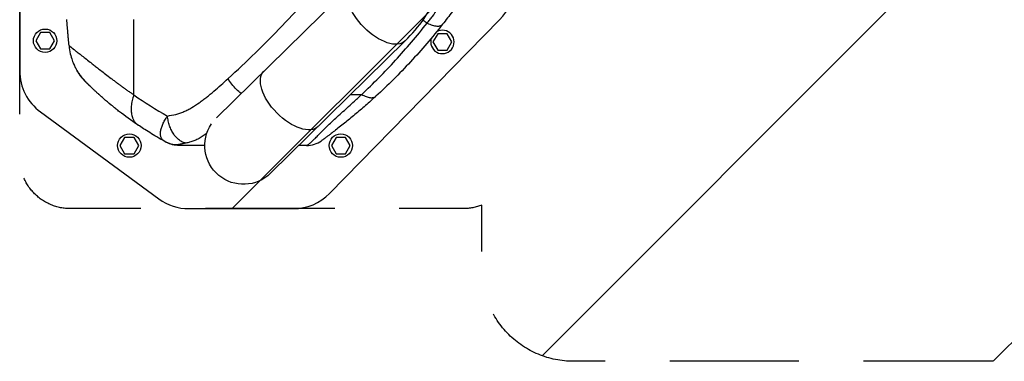
# Model space of a CAD drawing. Units: millimetres. Extents: x -2123 to 1643, y -1615 to 1433.
# Drawn here: x -1208 to -240, y -700 to -364 of the extents above; entities that cross this region are included whole.
import ezdxf

# ---------------------------------------------------------------- set-up
doc = ezdxf.new("R2010")
doc.units = ezdxf.units.MM
doc.header["$LTSCALE"] = 20
doc.linetypes.add('HIDDEN', pattern=[9.525, 6.35, -3.175])
for name, color, linetype in [('2d', 230, 'Continuous'), ('ASTMF3101-TrainingEnvelope', 222, 'HIDDEN'), ('ASTMF3101-TrainingEnvelope_Hatch', 222, 'HIDDEN')]:
    doc.layers.add(name, color=color, linetype=linetype)

msp = doc.modelspace()

# ---------------------------------------------------------------- hatches: boundary and pattern name
at = {"layer": 'ASTMF3101-TrainingEnvelope_Hatch'}
h = msp.add_hatch(dxfattribs=at)
h.set_pattern_fill('ANSI31', color=256, scale=100)
h.paths.add_polyline_path([(727.73, 59.86, 0.323278), (666.05, 145.28), (666.05, 427.74, 0.414214), (576.05, 517.74), (-578.17, 517.74, 0.414214), (-668.17, 427.74), (-668.17, 149.74, 0.16524), (-722, 128.41), (-722, 200, 0.414214), (-772, 250), (-939.01, 250), (-1041.63, 250), (-1158, 250, 0.414214), (-1208, 200), (-1208, 114.66), (-1208, -414.66), (-1208, -500, 0.414214), (-1158, -550), (-939.01, -550), (-772, -550, 0.09399), (-753.69, -546.53), (-753.69, -609.96, 0.414214), (-663.69, -699.96), (637.73, -699.96, 0.414214), (727.73, -609.96)])

# ---------------------------------------------------------------- linework, layer by layer
at = {"layer": '2d'}
for p, q in [((-1208, 114.66), (-1208, -414.66)), ((-882.38, -330.91), (-1014.57, -460.81)), ((-1095.78, -438.22), (-1095.78, -364.08)), ((-903.3, -535), (-736.29, -364.58)), ((-809.52, -366.34), (-809.52, -366.34)), ((-807.87, -367.48), (-807.87, -367.48)), ((-1187.62, -377), (-1192.24, -385)), ((-1178.38, -377), (-1187.62, -377)), ((-1173.76, -385), (-1178.38, -377)), ((-1192.24, -385), (-1187.62, -393)), ((-1178.38, -393), (-1173.76, -385)), ((-961.33, -515.19), (-829.04, -385.19)), ((-797.11, -378.22), (-801.73, -386.22)), ((-801.73, -386.22), (-797.11, -394.22)), ((-787.88, -378.22), (-797.11, -378.22)), ((-783.26, -386.22), (-787.88, -378.22)), ((-787.88, -394.22), (-783.26, -386.22)), ((-1187.62, -393), (-1178.38, -393)), ((-797.11, -394.22), (-787.88, -394.22)), ((-1103.96, -432.5), (-1103.96, -432.5)), ((-866.23, -432.5), (-866.23, -432.5)), ((-1187.57, -454.98), (-1071.2, -540.32)), ((-1104.82, -480.05), (-1109.44, -488.05)), ((-1095.58, -480.05), (-1104.82, -480.05)), ((-1090.96, -488.05), (-1095.58, -480.05)), ((-896.91, -480.05), (-901.53, -488.05)), ((-887.67, -480.05), (-896.91, -480.05)), ((-883.05, -488.05), (-887.67, -480.05)), ((-1109.44, -488.05), (-1104.82, -496.05)), ((-1095.58, -496.05), (-1090.96, -488.05)), ((-901.53, -488.05), (-896.91, -496.05)), ((-887.67, -496.05), (-883.05, -488.05)), ((-1104.82, -496.05), (-1095.58, -496.05)), ((-896.91, -496.05), (-887.67, -496.05)), ((-1041.63, -550), (-939.01, -550))]:
    msp.add_line(p, q, dxfattribs=at)
for centre in [(-1183, -385), (-1100.2, -488.05), (-892.29, -488.05)]:
    msp.add_circle(centre, 11.5, dxfattribs=at)
for centre, radius, start, end in [((-772, -329.58), 50, 315.57873, 0), ((-792.5, -386.22), 11.5, 161.43327, 119.50213), ((-1158, -414.66), 50, 180, 233.74616), ((-1041.63, -500), 50, 233.74616, 270), ((-939.01, -500), 50, 270, 315.57873)]:
    msp.add_arc(centre, radius, start, end, dxfattribs=at)
at = {"layer": '2d', "extrusion": (0, 0, -1)}
for centre, radius, start, end in [((1099.76, -384.58), 47, 337.47562, 337.47611), ((1099.76, -384.58), 45, 332.61012, 332.61111), ((1099.76, -384.58), 45, 332.61012, 332.61111), ((897.1, -175.87), 337.91, 300.29834, 300.29842), ((897.1, -175.87), 335.9, 300.33235, 300.33242), ((896.92, -175.56), 336.26, 300.33235, 300.33242), ((988, -488.05), 38.05, 225.5, 33.92869)]:
    msp.add_arc(centre, radius, start, end, dxfattribs=at)
for centre in [(-855.71, -358.05), (-941.3, -442.16)]:
    msp.add_ellipse(centre, major_axis=(-26.67, 27.14), ratio=0.515038, start_param=3.141593, end_param=6.283185, dxfattribs=at)
at = {"layer": '2d'}
msp.add_ellipse((-1070.69, -477.55), major_axis=(1.51, 2.59), ratio=0.045211, start_param=3.125053, end_param=3.141593, dxfattribs=at)
for points, knots in [([(-829.04, -385.19), (-822.2, -378.47), (-815.97, -371.05), (-804.82, -355.11), (-799.9, -346.6), (-791.43, -328.77), (-787.88, -319.44), (-782.18, -300.26), (-780.03, -290.39), (-777.16, -270.4), (-776.44, -260.26), (-776.44, -250.13)], [3.7860898, 3.7860898, 3.7860898, 3.7860898, 3.9713496, 3.9713496, 4.1566094, 4.1566094, 4.3418693, 4.3418693, 4.5271291, 4.5271291, 4.712389, 4.712389, 4.712389, 4.712389]), ([(-1003.15, -422.25), (-985.18, -405.81), (-967.42, -388.52), (-932.5, -352.16), (-915.4, -333.16), (-898.75, -313.29)], [0, 0, 0, 0, 0.0841928, 0.0841928, 0.1683855, 0.1683855, 0.1683855, 0.1683855]), ([(-807.52, -367.73), (-806.65, -366.63), (-805.79, -365.53), (-804.06, -363.32), (-803.2, -362.21), (-800.62, -358.86), (-798.91, -356.62), (-795.49, -352.09), (-793.77, -349.81), (-790.33, -345.18), (-788.6, -342.83), (-786.85, -340.44)], [-0.00000006, -0.00000006, -0.00000006, -0.00000006, 0.00455868, 0.00455868, 0.00911742, 0.00911742, 0.01823491, 0.01823491, 0.02735239, 0.02735239, 0.03646988, 0.03646988, 0.03646988, 0.03646988]), ([(-773.21, -343.3), (-774.8, -345.55), (-776.37, -347.75), (-779.53, -352.09), (-781.1, -354.24), (-784.27, -358.48), (-785.86, -360.58), (-789.06, -364.75), (-790.66, -366.82), (-792.29, -368.87)], [0, 0, 0, 0, 0.00847544, 0.00847544, 0.01695087, 0.01695087, 0.02542631, 0.02542631, 0.03390174, 0.03390174, 0.03390174, 0.03390174]), ([(-1159.53, -389.77), (-1159.72, -387.53), (-1159.92, -385.24), (-1160.22, -381.72), (-1160.35, -380.23), (-1160.48, -378.58), (-1160.53, -378.05), (-1160.55, -377.78), (-1160.56, -377.66), (-1160.56, -377.61), (-1160.57, -377.59), (-1160.57, -377.58), (-1160.57, -377.58), (-1160.58, -377.48), (-1160.59, -377.34), (-1160.72, -375.68), (-1161.09, -371.35), (-1161.65, -364.14)], [0.08154273, 0.08154273, 0.08154273, 0.08154273, 0.10649863, 0.10649863, 0.11897657, 0.12209606, 0.1236558, 0.12443567, 0.12482561, 0.12492309, 0.12492309, 0.12502058, 0.12502058, 0.12521554, 0.13145452, 0.13145452, 0.1813663, 0.1813663, 0.1813663, 0.1813663]), ([(-871.81, -437.77), (-860.34, -427.07), (-849.25, -415.89), (-827.83, -392.56), (-817.49, -380.4), (-807.52, -367.73)], [0, 0, 0, 0, 0.052443, 0.052443, 0.1048859, 0.1048859, 0.1048859, 0.1048859]), ([(-807.52, -367.73), (-807.61, -367.67), (-807.74, -367.57), (-807.9, -367.46), (-807.98, -367.41), (-808.01, -367.39), (-808.03, -367.37), (-808.05, -367.36), (-808.22, -367.24), (-808.69, -366.91), (-809.82, -366.14), (-810.86, -365.42), (-811.59, -364.93), (-811.67, -364.87)], [0.11939647, 0.11939647, 0.11939647, 0.11939647, 0.12220824, 0.12361412, 0.12431707, 0.12466854, 0.12466854, 0.12502001, 0.12502001, 0.13064355, 0.14189063, 0.1643848, 0.16699425, 0.16699425, 0.16699425, 0.16699425]), ([(-807.52, -367.73), (-805.75, -368.58), (-804.04, -369.26), (-800.83, -370.25), (-799.34, -370.55), (-796.68, -370.75), (-795.51, -370.65), (-793.58, -370.05), (-792.82, -369.55), (-792.29, -368.87)], [0, 0, 0, 0, 0.25, 0.25, 0.5, 0.5, 0.75, 0.75, 1, 1, 1, 1]), ([(-792.29, -368.87), (-802.39, -381.69), (-812.91, -393.97), (-834.77, -417.52), (-846.11, -428.78), (-857.86, -439.56)], [0, 0, 0, 0, 0.0527306, 0.0527306, 0.1054612, 0.1054612, 0.1054612, 0.1054612]), ([(-1159.53, -389.77), (-1159.52, -389.77), (-1159.52, -389.77), (-1159.5, -389.78), (-1159.48, -389.8), (-1159.45, -389.82), (-1159.41, -389.84), (-1159.37, -389.87), (-1159.32, -389.91), (-1159.26, -389.96), (-1159.19, -390.01), (-1159.12, -390.07), (-1159.04, -390.13), (-1158.95, -390.21), (-1158.85, -390.28), (-1158.75, -390.37), (-1158.63, -390.46), (-1158.51, -390.56), (-1158.39, -390.67), (-1158.25, -390.78), (-1158.1, -390.9), (-1157.95, -391.02), (-1157.79, -391.15), (-1157.62, -391.29), (-1157.44, -391.44), (-1157.25, -391.59), (-1157.05, -391.75), (-1156.85, -391.92), (-1156.63, -392.09), (-1156.41, -392.27), (-1156.18, -392.46), (-1155.98, -392.62), (-1155.85, -392.72), (-1155.81, -392.75)], [0, 0, 0, 0, 0.0074957, 0.0149946, 0.0224964, 0.0300012, 0.0375087, 0.0450188, 0.0525314, 0.0600465, 0.0675639, 0.0750836, 0.0826054, 0.0901291, 0.0976545, 0.1051816, 0.1127102, 0.1202402, 0.1277715, 0.135304, 0.1428375, 0.1503719, 0.1579069, 0.1654425, 0.1729785, 0.1805147, 0.1880511, 0.1955875, 0.2031238, 0.2106598, 0.2181952, 0.2257299, 0.2295982, 0.2295982, 0.2295982, 0.2295982]), ([(-1159.53, -389.77), (-1159.27, -392.74), (-1158.8, -395.44), (-1157.69, -400.23), (-1157.05, -402.33), (-1155.77, -405.93), (-1155.15, -407.44), (-1154.53, -408.81), (-1154.43, -409.03), (-1154.32, -409.25), (-1154.29, -409.33), (-1154.28, -409.34), (-1154.28, -409.34), (-1154.27, -409.36), (-1154.25, -409.4), (-1154.2, -409.52), (-1153.89, -410.17), (-1153.59, -410.77), (-1152.78, -412.36), (-1152.21, -413.38), (-1151.63, -414.37)], [0, 0, 0, 0, 0.1563349, 0.1563349, 0.3126699, 0.3126699, 0.4690048, 0.4690048, 0.4885467, 0.4983176, 0.499539, 0.499539, 0.5001496, 0.5001496, 0.5007603, 0.5032031, 0.5080885, 0.5471723, 0.5471723, 0.6253397, 0.6253397, 0.6253397, 0.6253397]), ([(-1155.81, -392.75), (-1155.77, -392.79), (-1155.64, -392.89), (-1155.43, -393.06), (-1155.16, -393.27), (-1154.88, -393.49), (-1154.47, -393.81), (-1153.44, -394.62), (-1151.81, -395.89), (-1149.7, -397.53), (-1147.11, -399.52), (-1143.61, -402.23), (-1139.54, -405.41), (-1135.79, -408.35), (-1132.34, -411.05), (-1128.25, -414.25), (-1123.48, -417.96), (-1119.06, -421.35), (-1115.3, -424.19), (-1112.46, -426.32), (-1109.62, -428.4), (-1106.81, -430.45), (-1104.02, -432.46), (-1101.25, -434.42), (-1098.51, -436.34), (-1096.68, -437.59), (-1095.78, -438.22)], [0.2295982, 0.2295982, 0.2295982, 0.2295982, 0.2332637, 0.2407964, 0.2483278, 0.2558578, 0.2633862, 0.2808516, 0.3330633, 0.3709329, 0.4017025, 0.4679194, 0.53373, 0.5706465, 0.6132438, 0.6615448, 0.7155931, 0.7754176, 0.8055634, 0.8351227, 0.8640924, 0.8924689, 0.9202498, 0.9474333, 0.9740175, 1, 1, 1, 1]), ([(-1151.63, -414.37), (-1151.7, -414.24), (-1151.7, -414.24), (-1151.6, -414.39), (-1151.54, -414.47), (-1151.44, -414.62), (-1151.4, -414.68), (-1151.31, -414.82), (-1151.26, -414.89), (-1151, -415.29), (-1150.73, -415.7), (-1150.22, -416.45), (-1150.03, -416.73), (-1149.63, -417.31), (-1149.42, -417.62), (-1148.96, -418.26), (-1148.72, -418.6), (-1148.2, -419.3), (-1147.93, -419.66), (-1147.07, -420.78), (-1146.46, -421.56), (-1145.47, -422.76), (-1145.12, -423.16), (-1144.42, -423.98), (-1144.05, -424.39), (-1143.3, -425.21), (-1142.92, -425.62), (-1142.33, -426.23), (-1142.04, -426.54), (-1141.73, -426.84), (-1141.54, -427.03), (-1141.45, -427.12), (-1141.36, -427.21)], [0, 0, 0, 0, 0.00350678, 0.00350678, 0.00526018, 0.00526018, 0.00613687, 0.00613687, 0.00701357, 0.00701357, 0.01052035, 0.01052035, 0.01227374, 0.01227374, 0.01402713, 0.01402713, 0.01578053, 0.01578053, 0.01753392, 0.01753392, 0.0210407, 0.0210407, 0.02279409, 0.02279409, 0.02454748, 0.02454748, 0.02630088, 0.02630088, 0.02717757, 0.02761592, 0.02761592, 0.02801208, 0.02801208, 0.02801208, 0.02801208]), ([(-1142.58, -426.01), (-1142.66, -425.93), (-1142.74, -425.85), (-1142.9, -425.68), (-1143.13, -425.44), (-1143.37, -425.2), (-1143.83, -424.72), (-1144.13, -424.4), (-1145.01, -423.44), (-1145.57, -422.8), (-1146.37, -421.85), (-1146.63, -421.54), (-1147.13, -420.91), (-1147.37, -420.6), (-1148.07, -419.7), (-1148.5, -419.12), (-1149.28, -418.03), (-1149.63, -417.52), (-1150.1, -416.82), (-1150.25, -416.59), (-1150.52, -416.17), (-1150.65, -415.97), (-1150.99, -415.43), (-1151.18, -415.12), (-1151.47, -414.64), (-1151.57, -414.47), (-1151.63, -414.37)], [-0.00000006, -0.00000006, -0.00000006, -0.00000006, 0.00035186, 0.00035186, 0.00070378, 0.00140761, 0.00140761, 0.00281529, 0.00281529, 0.00563064, 0.00563064, 0.00703831, 0.00703831, 0.00844599, 0.00844599, 0.01126133, 0.01126133, 0.01407668, 0.01407668, 0.01548436, 0.01548436, 0.01689203, 0.01689203, 0.01970738, 0.01970738, 0.02252273, 0.02252273, 0.02252273, 0.02252273]), ([(-1141.36, -427.21), (-1141.38, -427.19), (-1141.41, -427.16), (-1141.7, -426.88), (-1141.95, -426.62), (-1142.97, -425.58), (-1143.7, -424.79), (-1145.26, -423.02), (-1146.07, -422.05), (-1148.12, -419.46), (-1149.22, -417.91), (-1150.68, -415.79), (-1151.15, -415.06), (-1151.46, -414.6), (-1151.52, -414.52), (-1151.52, -414.52)], [0, 0, 0, 0, 0.011496, 0.011496, 0.124682, 0.124682, 0.464844, 0.464844, 0.8907, 0.8907, 1.646187, 1.646187, 2.26208, 2.26208, 2.459845, 2.459845, 2.459845, 2.459845]), ([(-1151.22, -415.05), (-1151.26, -414.98), (-1151.3, -414.91), (-1151.4, -414.75), (-1151.45, -414.67), (-1151.49, -414.6)], [0.0569491, 0.0569491, 0.0569491, 0.0569491, 0.1342137, 0.1342137, 0.2483621, 0.2483621, 0.2483621, 0.2483621]), ([(-1150.12, -416.78), (-1150.35, -416.44), (-1150.55, -416.12), (-1151.05, -415.33), (-1151.29, -414.93), (-1151.45, -414.66)], [0, 0, 0, 0, 0.2145164, 0.2145164, 0.6047649, 0.6047649, 0.6047649, 0.6047649]), ([(-1150.12, -416.78), (-1150.35, -416.44), (-1150.55, -416.12), (-1151.05, -415.33), (-1151.29, -414.93), (-1151.45, -414.66)], [0, 0, 0, 0, 0.2145188, 0.2145188, 0.6047692, 0.6047692, 0.6047692, 0.6047692]), ([(-1148.39, -419.26), (-1149.33, -417.99), (-1150.09, -416.85), (-1150.75, -415.81), (-1150.86, -415.64), (-1150.96, -415.48)], [0, 0, 0, 0, 0.6231593, 0.6231593, 0.7611705, 0.7611705, 0.7611705, 0.7611705]), ([(-1062.69, -458.97), (-1059.98, -458.55), (-1057.27, -458.03), (-1053.25, -457), (-1051.91, -456.61), (-1049.25, -455.72), (-1047.93, -455.22), (-1045.95, -454.39), (-1045.3, -454.1), (-1043.99, -453.49), (-1043.34, -453.17), (-1041.41, -452.19), (-1040.14, -451.48), (-1036.35, -449.25), (-1033.88, -447.61), (-1030.21, -445.01), (-1028.99, -444.11), (-1026.57, -442.29), (-1025.37, -441.37), (-1022.99, -439.48), (-1021.8, -438.52), (-1019.44, -436.57), (-1018.26, -435.59), (-1014.74, -432.6), (-1012.41, -430.57), (-1007.77, -426.45), (-1005.45, -424.37), (-1003.15, -422.25)], [0, 0, 0, 0, 0.01077799, 0.01077799, 0.01616698, 0.01616698, 0.02155597, 0.02155597, 0.02425047, 0.02425047, 0.02694496, 0.02694496, 0.03233396, 0.03233396, 0.04311194, 0.04311194, 0.04850094, 0.04850094, 0.05388993, 0.05388993, 0.05927892, 0.05927892, 0.06466791, 0.06466791, 0.0754459, 0.0754459, 0.08622388, 0.08622388, 0.08622388, 0.08622388]), ([(-990.28, -436.94), (-991.87, -435.69), (-993.42, -434.31), (-996.53, -431.23), (-998.05, -429.51), (-1000.83, -425.94), (-1002.08, -424.1), (-1003.15, -422.25)], [0.2709834, 0.2709834, 0.2709834, 0.2709834, 0.5, 0.5, 0.75, 0.75, 1, 1, 1, 1]), ([(-1131.43, -436.62), (-1132.23, -435.89), (-1132.97, -435.21), (-1134.07, -434.19), (-1134.46, -433.83), (-1135.02, -433.3), (-1135.2, -433.14), (-1135.55, -432.8), (-1135.73, -432.64), (-1137.21, -431.24), (-1138.32, -430.17), (-1139.36, -429.16), (-1139.5, -429.03), (-1139.64, -428.89), (-1139.68, -428.85), (-1139.69, -428.84), (-1139.72, -428.82), (-1139.78, -428.76), (-1140.03, -428.51), (-1140.26, -428.29), (-1140.77, -427.79), (-1141.07, -427.5), (-1141.33, -427.24)], [0.5304333, 0.5304333, 0.5304333, 0.5304333, 0.5755145, 0.5755145, 0.6016743, 0.6016743, 0.6147542, 0.6147542, 0.627834, 0.627834, 0.732473, 0.732473, 0.7455529, 0.7488229, 0.7488229, 0.7504579, 0.7504579, 0.7520929, 0.7586328, 0.7847925, 0.7847925, 0.837112, 0.837112, 0.837112, 0.837112]), ([(-1091.6, -467.94), (-1098.54, -463.26), (-1104.56, -458.83), (-1110.41, -454.32), (-1111.36, -453.57), (-1112.31, -452.83), (-1112.63, -452.57), (-1112.67, -452.54), (-1112.69, -452.53), (-1112.76, -452.47), (-1112.9, -452.36), (-1113.23, -452.1), (-1115, -450.69), (-1116.59, -449.41), (-1120.62, -446.09), (-1123.03, -444.04), (-1126.26, -441.24), (-1127.27, -440.35), (-1128.69, -439.09), (-1129.15, -438.68), (-1129.62, -438.25), (-1129.65, -438.23), (-1129.71, -438.18), (-1129.73, -438.16), (-1129.83, -438.07), (-1130.01, -437.9), (-1130.45, -437.51), (-1130.81, -437.19), (-1131.17, -436.85), (-1131.3, -436.74), (-1131.43, -436.62)], [0, 0, 0, 0, 0.209278, 0.209278, 0.2354378, 0.2485176, 0.2493351, 0.2493351, 0.2501526, 0.2501526, 0.2517876, 0.2550576, 0.2615975, 0.313917, 0.313917, 0.418556, 0.418556, 0.4708755, 0.4708755, 0.4970353, 0.4970353, 0.4986703, 0.4986703, 0.5003052, 0.5003052, 0.5035752, 0.5101152, 0.523195, 0.523195, 0.5304333, 0.5304333, 0.5304333, 0.5304333]), ([(-926.01, -488), (-926.01, -488), (-926, -488), (-925.99, -487.99), (-925.98, -487.99), (-925.95, -487.98), (-925.92, -487.96), (-925.8, -487.89), (-925.69, -487.82), (-925.37, -487.61), (-925.16, -487.47), (-924.6, -487.09), (-924.26, -486.84), (-923.61, -486.36), (-923.37, -486.18), (-922.85, -485.77), (-922.56, -485.54), (-921.64, -484.79), (-920.92, -484.17), (-919.69, -483.05), (-919.26, -482.64), (-918.56, -481.96), (-918.33, -481.73), (-917.83, -481.24), (-917.58, -480.99), (-916.29, -479.67), (-915.16, -478.48), (-912.67, -475.88), (-911.31, -474.47), (-909.1, -472.23), (-908.33, -471.47), (-907.13, -470.3), (-906.73, -469.91), (-905.91, -469.12), (-905.5, -468.72), (-903.41, -466.72), (-901.68, -465.1), (-898.13, -461.82), (-896.31, -460.17), (-892.63, -456.82), (-890.76, -455.14), (-887, -451.74), (-885.11, -450.02), (-881.32, -446.56), (-879.41, -444.82), (-876.56, -442.19), (-875.61, -441.31), (-874.18, -439.99), (-873.47, -439.32), (-872.76, -438.66), (-872.29, -438.22), (-872.05, -437.99), (-871.81, -437.77)], [-0.0000001, -0.0000001, -0.0000001, -0.0000001, 0.0021878, 0.0021878, 0.0043757, 0.0043757, 0.0087515, 0.0087515, 0.017503, 0.017503, 0.0262546, 0.0262546, 0.0350061, 0.0350061, 0.0393819, 0.0393819, 0.0437577, 0.0437577, 0.0525092, 0.0525092, 0.056885, 0.056885, 0.0590729, 0.0590729, 0.0612608, 0.0612608, 0.0700123, 0.0700123, 0.0787639, 0.0787639, 0.0831396, 0.0831396, 0.0853275, 0.0853275, 0.0875154, 0.0875154, 0.096267, 0.096267, 0.1050185, 0.1050185, 0.1137701, 0.1137701, 0.1225216, 0.1225216, 0.1312731, 0.1312731, 0.1356489, 0.1356489, 0.1378368, 0.1389308, 0.1389308, 0.1400247, 0.1400247, 0.1400247, 0.1400247]), ([(-857.86, -439.56), (-861.26, -442.68), (-864.69, -445.75), (-871.58, -451.79), (-875.04, -454.75), (-880.23, -459.09), (-881.96, -460.52), (-885.41, -463.34), (-887.12, -464.73), (-890.53, -467.46), (-892.22, -468.79), (-895.54, -471.39), (-897.14, -472.63), (-900.18, -474.95), (-901.6, -476.03), (-903.2, -477.23), (-903.51, -477.46), (-904.1, -477.91), (-904.39, -478.13), (-905.21, -478.74), (-905.7, -479.1), (-907.03, -480.09), (-907.74, -480.61), (-908.6, -481.24), (-908.86, -481.43), (-909.31, -481.77), (-909.52, -481.91), (-910.05, -482.31), (-910.32, -482.5), (-910.75, -482.81), (-910.91, -482.93), (-911.14, -483.1), (-911.22, -483.15), (-911.32, -483.23), (-911.34, -483.24), (-911.34, -483.24)], [0, 0, 0, 0, 0.0152692, 0.0152692, 0.0305384, 0.0305384, 0.0381729, 0.0381729, 0.0458075, 0.0458075, 0.0534421, 0.0534421, 0.0610767, 0.0610767, 0.0687113, 0.0687113, 0.07062, 0.07062, 0.0725286, 0.0725286, 0.0763459, 0.0763459, 0.0839805, 0.0839805, 0.0877978, 0.0877978, 0.0916151, 0.0916151, 0.0992497, 0.0992497, 0.1068842, 0.1068842, 0.1145188, 0.1145188, 0.1221534, 0.1221534, 0.1221534, 0.1221534]), ([(-882.73, -437.95), (-879.91, -437.9), (-876.27, -437.84), (-872.63, -437.78), (-871.81, -437.77)], [0.81721562, 0.81721562, 0.81721562, 0.81721562, 0.8746469, 0.89133658, 0.89133658, 0.89133658, 0.89133658]), ([(-871.81, -437.77), (-870.32, -438.65), (-868.86, -439.36), (-866.09, -440.42), (-864.77, -440.77), (-862.35, -441.08), (-861.25, -441.04), (-859.33, -440.58), (-858.52, -440.16), (-857.86, -439.56)], [0, 0, 0, 0, 0.25, 0.25, 0.5, 0.5, 0.75, 0.75, 1, 1, 1, 1]), ([(-1065.39, -484.02), (-1065.6, -483.9), (-1065.8, -483.78), (-1066.2, -483.52), (-1066.39, -483.38), (-1066.93, -482.95), (-1067.26, -482.65), (-1068.15, -481.65), (-1068.61, -480.89), (-1069.12, -479.65), (-1069.25, -479.21), (-1069.47, -478.3), (-1069.54, -477.82), (-1069.67, -476.35), (-1069.64, -475.31), (-1069.35, -473.11), (-1069.1, -471.96), (-1068.54, -470.14), (-1068.33, -469.52), (-1067.85, -468.26), (-1067.59, -467.62), (-1066.71, -465.68), (-1066.04, -464.36), (-1064.88, -462.36), (-1064.48, -461.69), (-1063.83, -460.67), (-1063.61, -460.33), (-1063.15, -459.65), (-1062.92, -459.31), (-1062.69, -458.97)], [-0.00000006, -0.00000006, -0.00000006, -0.00000006, 0.00139749, 0.00139749, 0.00279503, 0.00279503, 0.00559013, 0.00559013, 0.01118032, 0.01118032, 0.01397541, 0.01397541, 0.01677051, 0.01677051, 0.0223607, 0.0223607, 0.02795089, 0.02795089, 0.03074598, 0.03074598, 0.03354108, 0.03354108, 0.03913127, 0.03913127, 0.04192636, 0.04192636, 0.04332391, 0.04332391, 0.04472146, 0.04472146, 0.04472146, 0.04472146]), ([(-1044.68, -485.6), (-1045.76, -485.41), (-1046.84, -485.08), (-1048.98, -484.13), (-1050.03, -483.51), (-1052.06, -482.01), (-1053.05, -481.13), (-1054.91, -479.13), (-1055.8, -478.02), (-1057.44, -475.59), (-1058.2, -474.28), (-1059.56, -471.5), (-1060.16, -470.03), (-1061.19, -466.99), (-1061.62, -465.42), (-1062.29, -462.22), (-1062.54, -460.59), (-1062.69, -458.97)], [0, 0, 0, 0, 0.125, 0.125, 0.25, 0.25, 0.375, 0.375, 0.5, 0.5, 0.625, 0.625, 0.75, 0.75, 0.875, 0.875, 1, 1, 1, 1]), ([(-1065.39, -484.02), (-1070.94, -480.94), (-1075.87, -478.01), (-1084.59, -472.61), (-1088.37, -470.13), (-1091.6, -467.94)], [0.1440776, 0.1440776, 0.1440776, 0.1440776, 0.5720388, 0.5720388, 1, 1, 1, 1]), ([(-1024.09, -475.99), (-1024.27, -476.13), (-1024.45, -476.27), (-1025.3, -476.91), (-1025.96, -477.4), (-1027.3, -478.35), (-1027.98, -478.81), (-1030.01, -480.13), (-1031.37, -480.93), (-1034.1, -482.33), (-1035.47, -482.93), (-1038.22, -483.95), (-1039.59, -484.38), (-1042.2, -485.07), (-1043.44, -485.36), (-1044.68, -485.6)], [0.05817237, 0.05817237, 0.05817237, 0.05817237, 0.05891505, 0.05891505, 0.06159301, 0.06159301, 0.06427096, 0.06427096, 0.06962688, 0.06962688, 0.07498279, 0.07498279, 0.08033871, 0.08033871, 0.08517447, 0.08517447, 0.08517447, 0.08517447]), ([(-926.01, -488), (-923.4, -488), (-920.79, -487.59), (-915.81, -485.97), (-913.46, -484.77), (-911.34, -483.24)], [0, 0, 0, 0, 0.5, 0.5, 1, 1, 1, 1]), ([(-1064.22, -484.66), (-1064.22, -484.66), (-1064.29, -484.63), (-1064.55, -484.48), (-1064.66, -484.42), (-1064.97, -484.25), (-1065.15, -484.15), (-1065.39, -484.02)], [0, 0, 0, 0, 0.01153908, 0.01153908, 0.01730862, 0.01730862, 0.02307816, 0.02307816, 0.02307816, 0.02307816]), ([(-1052.16, -487.35), (-1054.46, -487.38), (-1056.76, -487.11), (-1061.22, -485.99), (-1063.38, -485.13), (-1065.39, -484.02)], [0, 0, 0, 0, 0.5, 0.5, 1, 1, 1, 1]), ([(-1051.22, -488), (-1053.48, -488), (-1055.74, -487.71), (-1059.87, -486.66), (-1061.75, -485.94), (-1063.53, -485.03)], [0, 0, 0, 0, 0.5, 0.5, 0.9423701, 0.9423701, 0.9423701, 0.9423701]), ([(-1044.68, -485.6), (-1045.66, -485.8), (-1046.57, -485.98), (-1047.85, -486.24), (-1048.25, -486.32), (-1049.03, -486.48), (-1049.4, -486.55), (-1050.1, -486.7), (-1050.42, -486.77), (-1051.01, -486.9), (-1051.28, -486.97), (-1051.74, -487.09), (-1051.92, -487.14), (-1052.11, -487.23), (-1052.15, -487.25), (-1052.19, -487.3), (-1052.19, -487.33), (-1052.16, -487.35)], [0, 0, 0, 0, 0.00444365, 0.00444365, 0.00666548, 0.00666548, 0.00888731, 0.00888731, 0.01110914, 0.01110914, 0.01333096, 0.01333096, 0.01555279, 0.01555279, 0.0166637, 0.0166637, 0.01777462, 0.01777462, 0.01777462, 0.01777462]), ([(-1052.16, -487.35), (-1051.78, -487.61), (-1051.54, -487.77), (-1051.33, -487.91), (-1051.28, -487.95), (-1051.24, -487.98), (-1051.23, -487.99), (-1051.22, -488), (-1051.22, -488), (-1051.22, -488)], [0, 0, 0, 0, 0.01238722, 0.01238722, 0.01858084, 0.01858084, 0.02167764, 0.02167764, 0.02477445, 0.02477445, 0.02477445, 0.02477445]), ([(-1026.05, -488), (-1026.7, -488), (-1027.35, -488), (-1028, -488), (-1035.24, -488), (-1042.98, -488), (-1051.22, -488)], [0.8024528, 0.8024528, 0.8024528, 0.8024528, 0.8154955, 0.8154955, 0.8154955, 0.9607878, 0.9607878, 0.9607878, 0.9607878])]:
    msp.add_open_spline(points, degree=3, knots=knots, dxfattribs=at)
for points in [[(-1151.36, -414.75), (-1151.46, -414.63), (-1151.55, -414.5), (-1151.63, -414.37)], [(-1151.63, -414.37), (-1151.63, -414.37), (-1151.63, -414.37), (-1151.63, -414.37)], [(-1150.12, -416.78), (-1150.12, -416.78), (-1150.12, -416.78), (-1150.12, -416.78)], [(-1148.39, -419.26), (-1148.39, -419.26), (-1148.39, -419.26), (-1148.39, -419.26)], [(-1148.39, -419.26), (-1148.39, -419.26), (-1148.39, -419.26), (-1148.39, -419.26)], [(-1142.49, -426.06), (-1142.53, -426.05), (-1142.55, -426.03), (-1142.58, -426.01)], [(-1142.49, -426.06), (-1142.49, -426.06), (-1142.49, -426.06), (-1142.49, -426.06)], [(-1141.36, -427.21), (-1141.35, -427.22), (-1141.34, -427.23), (-1141.33, -427.24)], [(-1095.78, -438.22), (-1085.14, -445.79), (-1074.12, -452.71), (-1062.69, -458.97)], [(-1069.15, -479.51), (-1069.15, -479.51), (-1069.15, -479.51), (-1069.15, -479.5)], [(-1063.53, -485.03), (-1063.76, -484.91), (-1063.99, -484.79), (-1064.22, -484.66)], [(-926.01, -488), (-928.55, -488), (-931.1, -488), (-933.66, -488)]]:
    msp.add_open_spline(points, degree=3, dxfattribs=at)
msp.add_rational_spline([(-1095.78, -438.22), (-1103.69, -459.78), (-1091.6, -467.94)], [1, 0.830176426417, 1], degree=2, dxfattribs=at)
at = {"layer": 'ASTMF3101-TrainingEnvelope', "flags": 128}
msp.add_lwpolyline([(666.05, 427.74), (666.05, 145.28, -0.323278), (727.73, 59.86), (727.73, -609.96, -0.414214), (637.73, -699.96), (-663.69, -699.96, -0.414214), (-753.69, -609.96), (-753.69, -546.53, -0.09399), (-772, -550), (-939.01, -550), (-1158, -550, -0.414214), (-1208, -500), (-1208, -414.66), (-1208, 114.66), (-1208, 200, -0.414214), (-1158, 250), (-1041.63, 250), (-939.01, 250), (-772, 250, -0.414214), (-722, 200), (-722, 128.41, -0.16524), (-668.17, 149.74), (-668.17, 427.74, -0.414214), (-578.17, 517.74), (576.05, 517.74, -0.414214)], format="xyb", close=True, dxfattribs=at)

doc.saveas('drawing.dxf')
